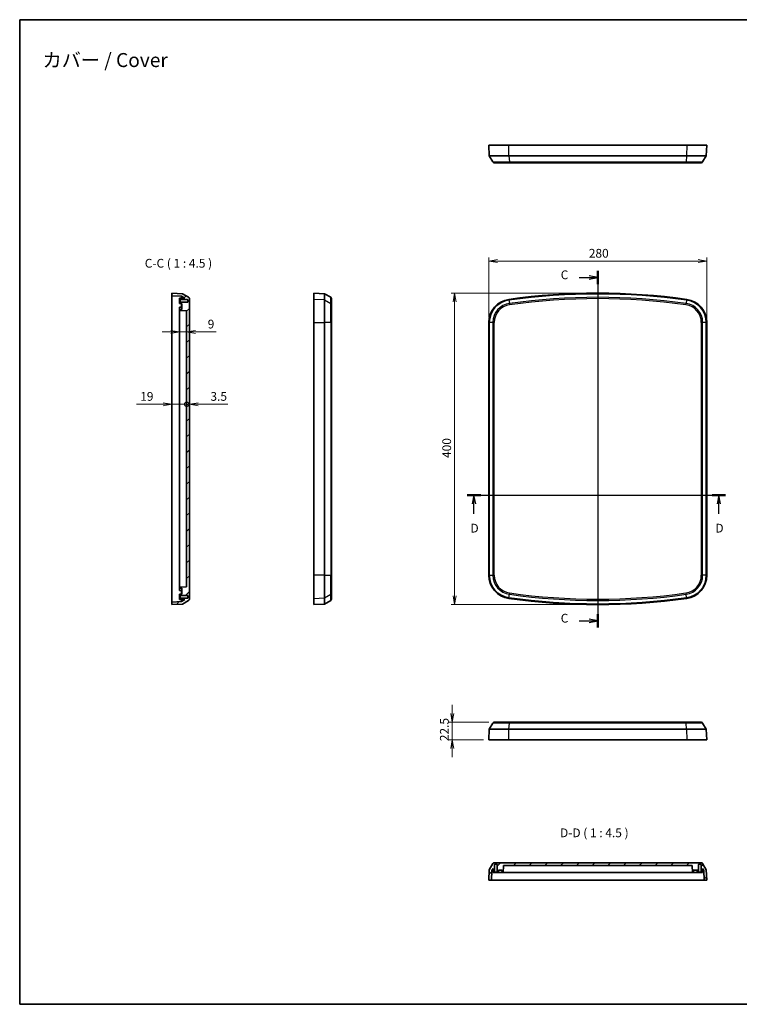
# Model space of a CAD drawing. Units: millimetres. Extents: x 0 to 7090, y 0 to 1264.
# Drawn here: x 3148 to 4072, y 0 to 1264 of the extents above; entities that cross this region are included whole.
import ezdxf

# ---------------------------------------------------------------- set-up
doc = ezdxf.new("R2010")
doc.units = ezdxf.units.MM
for name, color, linetype, lineweight in [('Border (ISO)', 7, 'Continuous', 35), ('Dimension (ISO)', 7, 'Continuous', 18), ('Dimension (ISO) @ 1', 7, 'Continuous', 18), ('Hatch (ISO)', 1, 'Continuous', 18), ('Section Line (ISO)', 7, 'Continuous', 25), ('Symbol (ISO)', 7, 'Continuous', 18), ('Visible (ISO)', 7, 'Continuous', 35), ('Visible Narrow (ISO)', 7, 'Continuous', 25)]:
    doc.layers.add(name, color=color, linetype=linetype, lineweight=lineweight)
doc.styles.add('Note Text (TK)', font='MS PGothic.ttf')
doc.dimstyles.new('Default - Method 1b (TK)', dxfattribs={"dimscale": 3.5, "dimtxt": 2.5, "dimasz": 2.5, "dimexe": 1, "dimexo": 1.5, "dimgap": 1, "dimtad": 1, "dimdsep": 46, "dimtxsty": 'Note Text (TK)', "dimblk": 'OPEN', "dimcen": 0.09, "dimdle": 5, "dimclrd": 100, "dimclre": 100, "dimclrt": 7, "dimadec": 1, "dimazin": 1, "dimtfac": 1, "dimtmove": 0, "dimatfit": 3, "dimldrblk": 'OPEN', "dimfxl": 1, "dimtolj": 1, "dimlwd": -1, "dimlwe": -1, "dimarcsym": 0})
pattern_1 = [(45, (3082.75, -36), (-10.10279, 10.10279), [])]

# ---------------------------------------------------------------- blocks, each defined once
blk = doc.blocks.new('図面枠 tk図枠')
at = {"layer": 'Border (ISO)'}
for p, q in [((14.5, 289), (405.5, 289)), ((14.5, 289), (14.5, 8)), ((405.5, 289), (405.5, 8)), ((14.5, 8), (405.5, 8))]:
    blk.add_line(p, q, dxfattribs=at)
blk = doc.blocks.new('2dTransSection2')
at = {"layer": 'Section Line (ISO)', "linetype": 'Continuous'}
for p, q in [((179.46, 217.32), (179.46, 115.55)), ((174.12, 215.43), (176.96, 215.43)), ((179.46, 215.43), (176.96, 215.93)), ((176.96, 215.43), (179.46, 215.43)), ((176.96, 214.93), (179.46, 215.43)), ((174.12, 117.43), (176.96, 117.43)), ((179.46, 117.43), (176.96, 117.93)), ((176.96, 117.43), (179.46, 117.43)), ((176.96, 116.93), (179.46, 117.43))]:
    blk.add_line(p, q, dxfattribs=at)
at = {"layer": 'Section Line (ISO)', "linetype": 'Continuous', "lineweight": 50}
for p, q in [((179.46, 217.32), (179.46, 213.55)), ((179.46, 119.31), (179.46, 115.55))]:
    blk.add_line(p, q, dxfattribs=at)
at = {"layer": 'Section Line (ISO)', "char_height": 2.5, "attachment_point": 7, "style": 'Note Text (TK)'}
for insert in [(168.88, 214.16), (168.88, 116.16)]:
    blk.add_mtext('C', dxfattribs=dict(at, insert=insert))
blk = doc.blocks.new('2dTransSection3')
at = {"layer": 'Section Line (ISO)', "linetype": 'Continuous'}
for p, q in [((142.22, 153.29), (215.93, 153.29)), ((144.13, 153.29), (143.63, 150.79)), ((144.13, 150.79), (144.13, 153.29)), ((144.63, 150.79), (144.13, 153.29)), ((214.02, 153.29), (213.52, 150.79)), ((214.02, 150.79), (214.02, 153.29)), ((214.52, 150.79), (214.02, 153.29)), ((144.13, 147.94), (144.13, 150.79)), ((214.02, 147.94), (214.02, 150.79))]:
    blk.add_line(p, q, dxfattribs=at)
at = {"layer": 'Section Line (ISO)', "linetype": 'Continuous', "lineweight": 50}
for p, q in [((142.22, 153.29), (146.04, 153.29)), ((212.11, 153.29), (215.93, 153.29))]:
    blk.add_line(p, q, dxfattribs=at)
at = {"layer": 'Section Line (ISO)', "char_height": 2.5, "attachment_point": 7, "style": 'Note Text (TK)'}
for insert in [(143.12, 141.86), (213.01, 141.86)]:
    blk.add_mtext('D', dxfattribs=dict(at, insert=insert))
blk = doc.blocks.new('_Open')
at = {"color": 0, "linetype": 'ByBlock', "lineweight": -2}
for p, q in [((-1, 0.17), (0, 0)), ((-1, -0.17), (0, 0)), ((0, 0), (-1, 0))]:
    blk.add_line(p, q, dxfattribs=at)
blk = doc.blocks.new('*D61')
at = {"layer": 'Defpoints', "color": 0}
for p in [(4030.3, 954.4), (3750.3, 875.6), (4030.3, 875.6)]:
    blk.add_point(p, dxfattribs=at)
at = {"layer": 'Dimension (ISO)', "color": 100}
for p, q in [((3750.3, 882.4), (3750.3, 958.9)), ((3761.6, 954.4), (4019.1, 954.4)), ((4030.3, 882.4), (4030.3, 958.9))]:
    blk.add_line(p, q, dxfattribs=at)
at = {"layer": 'Dimension (ISO)', "color": 100, "xscale": 11.25, "yscale": 11.25, "zscale": 11.25, "rotation": 180}
blk.add_blockref('_Open', (3750.3, 954.4), dxfattribs=at)
at = {"layer": 'Dimension (ISO)', "color": 100, "xscale": 11.25, "yscale": 11.25, "zscale": 11.25}
blk.add_blockref('_Open', (4030.3, 954.4), dxfattribs=at)
at = {"layer": 'Dimension (ISO)', "color": 7, "insert": (3878.8, 964.5), "char_height": 11.25, "attachment_point": 4, "style": 'Note Text (TK)'}
blk.add_mtext('\\A1;280', dxfattribs=at)
blk = doc.blocks.new('*D62')
at = {"layer": 'Defpoints', "color": 0}
for p in [(3890.3, 913.3), (3706.4, 513.3), (3890.3, 513.3)]:
    blk.add_point(p, dxfattribs=at)
at = {"layer": 'Dimension (ISO)', "color": 100}
for p, q in [((3883.6, 913.3), (3701.9, 913.3)), ((3706.4, 902.1), (3706.4, 524.6)), ((3883.6, 513.3), (3701.9, 513.3))]:
    blk.add_line(p, q, dxfattribs=at)
at = {"layer": 'Dimension (ISO)', "color": 100, "xscale": 11.25, "yscale": 11.25, "zscale": 11.25}
for p, rotation in [((3706.4, 913.3), 90), ((3706.4, 513.3), 270)]:
    blk.add_blockref('_Open', p, dxfattribs=dict(at, rotation=rotation))
at = {"layer": 'Dimension (ISO)', "color": 7, "insert": (3696.3, 701.6), "char_height": 11.25, "attachment_point": 4, "rotation": 90, "style": 'Note Text (TK)'}
blk.add_mtext('\\A1;400', dxfattribs=at)
blk = doc.blocks.new('*D63')
at = {"layer": 'Defpoints', "color": 0}
for p in [(3757.4, 362.2), (3703.4, 339.7), (3750.3, 339.7)]:
    blk.add_point(p, dxfattribs=at)
at = {"layer": 'Dimension (ISO)', "color": 100}
for p, q in [((3703.4, 373.5), (3703.4, 384.7)), ((3750.6, 362.2), (3698.9, 362.2)), ((3703.4, 362.2), (3703.4, 339.7)), ((3743.6, 339.7), (3698.9, 339.7)), ((3703.4, 328.5), (3703.4, 317.2))]:
    blk.add_line(p, q, dxfattribs=at)
at = {"layer": 'Dimension (ISO)', "color": 100, "xscale": 11.25, "yscale": 11.25, "zscale": 11.25}
for p, rotation in [((3703.4, 362.2), 270), ((3703.4, 339.7), 90)]:
    blk.add_blockref('_Open', p, dxfattribs=dict(at, rotation=rotation))
at = {"layer": 'Dimension (ISO)', "color": 7, "insert": (3693.3, 337.9), "char_height": 11.25, "attachment_point": 4, "rotation": 90, "style": 'Note Text (TK)'}
blk.add_mtext('\\A1;22.5', dxfattribs=at)
blk = doc.blocks.new('*D64')
at = {"layer": 'Defpoints', "color": 0}
for p in [(3353.4, 901.2), (3362.4, 863.5), (3362.4, 859.9)]:
    blk.add_point(p, dxfattribs=at)
at = {"layer": 'Dimension (ISO)', "color": 100}
for p, q in [((3353.4, 894.4), (3353.4, 859)), ((3342.2, 863.5), (3330.9, 863.5)), ((3353.4, 863.5), (3362.4, 863.5)), ((3373.7, 863.5), (3400.3, 863.5))]:
    blk.add_line(p, q, dxfattribs=at)
at = {"layer": 'Dimension (ISO)', "color": 100, "xscale": 11.25, "yscale": 11.25, "zscale": 11.25}
blk.add_blockref('_Open', (3353.4, 863.5), dxfattribs=at)
at = {"layer": 'Dimension (ISO)', "color": 100, "xscale": 11.25, "yscale": 11.25, "zscale": 11.25, "rotation": 180}
blk.add_blockref('_Open', (3362.4, 863.5), dxfattribs=at)
at = {"layer": 'Dimension (ISO)', "color": 7, "insert": (3389.4, 873.6), "char_height": 11.25, "attachment_point": 4, "style": 'Note Text (TK)'}
blk.add_mtext('\\A1;9', dxfattribs=at)
blk = doc.blocks.new('_DotSmall')
at = {"color": 0, "linetype": 'ByBlock', "const_width": 0.5}
blk.add_lwpolyline([(-0.0625, 0, 1), (0.0625, 0, 1)], format="xyb", close=True, dxfattribs=at)
blk = doc.blocks.new('*D65')
at = {"layer": 'Defpoints', "color": 0}
for p in [(3362.4, 890.6), (3343.4, 875.6), (3362.4, 770.6)]:
    blk.add_point(p, dxfattribs=at)
at = {"layer": 'Dimension (ISO)', "color": 100}
for p, q in [((3332.2, 770.6), (3298.2, 770.6)), ((3362.4, 770.6), (3343.4, 770.6)), ((3362.4, 770.6), (3384.9, 770.6))]:
    blk.add_line(p, q, dxfattribs=at)
at = {"layer": 'Dimension (ISO)', "color": 100, "xscale": 11.25, "yscale": 11.25, "zscale": 11.25}
blk.add_blockref('_Open', (3343.4, 770.6), dxfattribs=at)
at = {"layer": 'Dimension (ISO)', "color": 100, "xscale": 11.25, "yscale": 11.25, "zscale": 11.25, "rotation": 180}
blk.add_blockref('_DotSmall', (3362.4, 770.6), dxfattribs=at)
at = {"layer": 'Dimension (ISO)', "color": 7, "insert": (3302.7, 780.7), "char_height": 11.25, "attachment_point": 4, "style": 'Note Text (TK)'}
blk.add_mtext('\\A1;19', dxfattribs=at)
blk = doc.blocks.new('*D66')
at = {"layer": 'Defpoints', "color": 0}
for p in [(3365.9, 906.2), (3362.4, 890.6), (3365.9, 770.6)]:
    blk.add_point(p, dxfattribs=at)
at = {"layer": 'Dimension (ISO)', "color": 100}
for p, q in [((3362.4, 770.6), (3351.2, 770.6)), ((3362.4, 770.6), (3365.9, 770.6)), ((3377.2, 770.6), (3415.4, 770.6))]:
    blk.add_line(p, q, dxfattribs=at)
at = {"layer": 'Dimension (ISO)', "color": 100, "xscale": 11.25, "yscale": 11.25, "zscale": 11.25}
blk.add_blockref('_DotSmall', (3362.4, 770.6), dxfattribs=at)
at = {"layer": 'Dimension (ISO)', "color": 100, "xscale": 11.25, "yscale": 11.25, "zscale": 11.25, "rotation": 180}
blk.add_blockref('_Open', (3365.9, 770.6), dxfattribs=at)
at = {"layer": 'Dimension (ISO)', "color": 7, "insert": (3392.9, 780.7), "char_height": 11.25, "attachment_point": 4, "style": 'Note Text (TK)'}
blk.add_mtext('\\A1;3.5', dxfattribs=at)

msp = doc.modelspace()

# ---------------------------------------------------------------- hatches: boundary and pattern name
at = {"layer": 'Hatch (ISO)'}
h = msp.add_hatch(dxfattribs=at)
h.set_pattern_fill('ANSI31', color=256, scale=114.3, style=0)
h.set_pattern_definition(pattern_1)
edge = h.paths.add_edge_path()
edge.add_ellipse((3363.406, 902.066), major_axis=(0, -0.5), ratio=1, start_angle=0, end_angle=90)
edge.add_line((3363.906, 902.066), (3363.906, 904.536))
edge.add_ellipse((3363.406, 904.536), major_axis=(0.5, 0), ratio=1, start_angle=0, end_angle=90)
edge.add_line((3363.406, 905.036), (3353.906, 905.036))
edge.add_line((3353.906, 905.036), (3353.406, 905.451))
edge.add_line((3353.406, 905.451), (3353.406, 906.751))
edge.add_line((3353.406, 906.751), (3360.22, 906.87))
edge.add_line((3360.22, 906.87), (3355.942, 909.34))
edge.add_line((3355.942, 909.34), (3343.406, 909.997))
edge.add_line((3343.406, 909.997), (3343.406, 913.301))
edge.add_line((3343.406, 913.301), (3356.906, 912.594))
edge.add_line((3356.906, 912.594), (3364.906, 907.975))
edge.add_ellipse((3363.906, 906.243), major_axis=(0, 2), ratio=1, start_angle=270, end_angle=330, ccw=False)
edge.add_line((3365.906, 906.243), (3365.906, 520.36))
edge.add_ellipse((3363.906, 520.36), major_axis=(1.732, 1), ratio=1, start_angle=270, end_angle=330, ccw=False)
edge.add_line((3364.906, 518.628), (3356.906, 514.009))
edge.add_line((3356.906, 514.009), (3343.406, 513.301))
edge.add_line((3343.406, 513.301), (3343.406, 516.606))
edge.add_line((3343.406, 516.606), (3355.942, 517.263))
edge.add_line((3355.942, 517.263), (3360.22, 519.732))
edge.add_line((3360.22, 519.732), (3353.406, 519.851))
edge.add_line((3353.406, 519.851), (3353.406, 521.151))
edge.add_line((3353.406, 521.151), (3353.906, 521.566))
edge.add_line((3353.906, 521.566), (3363.406, 521.566))
edge.add_ellipse((3363.406, 522.066), major_axis=(0, -0.5), ratio=1, start_angle=0, end_angle=90)
edge.add_line((3363.906, 522.066), (3363.906, 524.536))
edge.add_ellipse((3363.406, 524.536), major_axis=(0.5, 0), ratio=1, start_angle=0, end_angle=90)
edge.add_line((3363.406, 525.036), (3353.906, 525.036))
edge.add_line((3353.906, 525.036), (3353.406, 525.451))
edge.add_line((3353.406, 525.451), (3353.406, 526.751))
edge.add_line((3353.406, 526.751), (3356.406, 526.804))
edge.add_line((3356.406, 526.804), (3356.406, 534.253))
edge.add_line((3356.406, 534.253), (3353.406, 534.354))
edge.add_line((3353.406, 534.354), (3353.406, 535.748))
edge.add_line((3353.406, 535.748), (3362.406, 536.051))
edge.add_line((3362.406, 536.051), (3362.406, 890.551))
edge.add_line((3362.406, 890.551), (3353.406, 890.854))
edge.add_line((3353.406, 890.854), (3353.406, 892.248))
edge.add_line((3353.406, 892.248), (3356.406, 892.349))
edge.add_line((3356.406, 892.349), (3356.406, 899.799))
edge.add_line((3356.406, 899.799), (3353.406, 899.851))
edge.add_line((3353.406, 899.851), (3353.406, 901.151))
edge.add_line((3353.406, 901.151), (3353.906, 901.566))
edge.add_line((3353.906, 901.566), (3363.406, 901.566))
h = msp.add_hatch(dxfattribs=at)
h.set_pattern_fill('ANSI31', color=256, scale=114.3, style=0)
h.set_pattern_definition(pattern_1)
edge = h.paths.add_edge_path()
edge.add_ellipse((4022.557, 179.326), major_axis=(0.5, 0), ratio=1, start_angle=0, end_angle=90)
edge.add_line((4022.557, 179.826), (4020.087, 179.826))
edge.add_ellipse((4020.087, 179.326), major_axis=(0, 0.5), ratio=1, start_angle=0, end_angle=90)
edge.add_line((4019.587, 179.326), (4019.587, 169.826))
edge.add_line((4019.587, 169.826), (4019.172, 169.326))
edge.add_line((4019.172, 169.326), (4017.872, 169.326))
edge.add_line((4017.872, 169.326), (4017.82, 172.326))
edge.add_line((4017.82, 172.326), (4013.37, 172.326))
edge.add_line((4013.37, 172.326), (4013.269, 169.326))
edge.add_line((4013.269, 169.326), (4011.875, 169.326))
edge.add_line((4011.875, 169.326), (4011.572, 178.326))
edge.add_line((4011.572, 178.326), (3769.072, 178.326))
edge.add_line((3769.072, 178.326), (3768.769, 169.326))
edge.add_line((3768.769, 169.326), (3767.375, 169.326))
edge.add_line((3767.375, 169.326), (3767.274, 172.326))
edge.add_line((3767.274, 172.326), (3762.824, 172.326))
edge.add_line((3762.824, 172.326), (3762.772, 169.326))
edge.add_line((3762.772, 169.326), (3761.472, 169.326))
edge.add_line((3761.472, 169.326), (3761.057, 169.826))
edge.add_line((3761.057, 169.826), (3761.057, 179.326))
edge.add_ellipse((3760.557, 179.326), major_axis=(0.5, 0), ratio=1, start_angle=0, end_angle=90)
edge.add_line((3760.557, 179.826), (3758.087, 179.826))
edge.add_ellipse((3758.087, 179.326), major_axis=(0, 0.5), ratio=1, start_angle=0, end_angle=90)
edge.add_line((3757.587, 179.326), (3757.587, 169.826))
edge.add_line((3757.587, 169.826), (3757.172, 169.326))
edge.add_line((3757.172, 169.326), (3755.872, 169.326))
edge.add_line((3755.872, 169.326), (3755.783, 174.458))
edge.add_line((3755.783, 174.458), (3754.284, 171.862))
edge.add_line((3754.284, 171.862), (3753.627, 159.326))
edge.add_line((3753.627, 159.326), (3750.322, 159.326))
edge.add_line((3750.322, 159.326), (3751.03, 172.826))
edge.add_line((3751.03, 172.826), (3755.648, 180.826))
edge.add_ellipse((3757.38, 179.826), major_axis=(-2, 0), ratio=1, start_angle=270, end_angle=330, ccw=False)
edge.add_line((3757.38, 181.826), (4023.264, 181.826))
edge.add_ellipse((4023.264, 179.826), major_axis=(-1, 1.732), ratio=1, start_angle=270, end_angle=330, ccw=False)
edge.add_line((4024.996, 180.826), (4029.615, 172.826))
edge.add_line((4029.615, 172.826), (4030.322, 159.326))
edge.add_line((4030.322, 159.326), (4027.018, 159.326))
edge.add_line((4027.018, 159.326), (4026.361, 171.862))
edge.add_line((4026.361, 171.862), (4024.862, 174.458))
edge.add_line((4024.862, 174.458), (4024.772, 169.326))
edge.add_line((4024.772, 169.326), (4023.472, 169.326))
edge.add_line((4023.472, 169.326), (4023.057, 169.826))
edge.add_line((4023.057, 169.826), (4023.057, 179.326))

# ---------------------------------------------------------------- linework, layer by layer
at = {"layer": 'Visible (ISO)'}
for p, q in [((3750.322, 1103.347), (3776.159, 1103.347)), ((3750.322, 1103.347), (3751.03, 1089.847)), ((4004.485, 1103.347), (3776.159, 1103.347)), ((4004.485, 1103.347), (4030.322, 1103.347)), ((4029.615, 1089.847), (4030.322, 1103.347)), ((3755.648, 1081.847), (3751.03, 1089.847)), ((3776.257, 1089.847), (3751.03, 1089.847)), ((3776.257, 1089.847), (4004.387, 1089.847)), ((4029.615, 1089.847), (4004.387, 1089.847)), ((4029.615, 1089.847), (4024.996, 1081.847)), ((3777.138, 1080.847), (3757.38, 1080.847)), ((4003.506, 1080.847), (3777.138, 1080.847)), ((4023.264, 1080.847), (4003.506, 1080.847)), ((3356.906, 912.594), (3343.406, 913.301)), ((3343.406, 913.301), (3343.406, 909.997)), ((3364.906, 907.975), (3356.906, 912.594)), ((3525.836, 913.301), (3525.836, 905.341)), ((3539.336, 912.594), (3525.836, 913.301)), ((3539.336, 904.641), (3539.336, 912.594)), ((3547.336, 907.975), (3539.336, 912.594)), ((3343.406, 909.997), (3355.942, 909.34)), ((3343.406, 902.069), (3343.406, 909.997)), ((3343.406, 875.632), (3343.406, 902.069)), ((3360.22, 906.87), (3353.406, 906.751)), ((3353.406, 906.751), (3353.406, 905.451)), ((3353.406, 905.451), (3353.906, 905.036)), ((3353.406, 905.451), (3353.406, 901.151)), ((3353.906, 901.566), (3353.406, 901.151)), ((3353.406, 901.151), (3353.406, 899.851)), ((3353.406, 899.851), (3356.406, 899.799)), ((3353.906, 905.036), (3363.406, 905.036)), ((3353.906, 901.566), (3353.906, 905.036)), ((3363.406, 901.566), (3353.906, 901.566)), ((3355.942, 909.34), (3360.22, 906.87)), ((3355.942, 906.796), (3355.942, 909.34)), ((3355.942, 895.296), (3355.942, 899.807)), ((3356.406, 899.799), (3356.406, 892.349)), ((3363.906, 904.536), (3363.906, 902.066)), ((3365.906, 520.36), (3365.906, 906.243)), ((3525.836, 875.632), (3525.836, 905.341)), ((3539.336, 904.641), (3539.336, 875.632)), ((3548.336, 906.243), (3548.336, 898.351)), ((3548.336, 898.351), (3548.336, 875.632)), ((3353.406, 895.251), (3356.406, 895.304)), ((3353.406, 895.251), (3353.406, 892.248)), ((3356.406, 892.349), (3353.406, 892.248)), ((3353.406, 892.248), (3353.406, 890.854)), ((3353.406, 890.854), (3362.406, 890.551)), ((3353.406, 890.854), (3353.406, 878.301)), ((3362.406, 890.551), (3362.406, 536.051)), ((3343.406, 550.971), (3343.406, 875.632)), ((3353.406, 878.301), (3353.406, 548.301)), ((3525.836, 875.632), (3525.836, 550.971)), ((3539.336, 875.632), (3539.336, 550.971)), ((3548.336, 550.971), (3548.336, 875.632)), ((3750.322, 875.632), (3750.322, 550.971)), ((3751.03, 875.632), (3751.03, 550.971)), ((4029.615, 550.971), (4029.615, 875.632)), ((4030.322, 550.971), (4030.322, 875.632)), ((3343.406, 524.534), (3343.406, 550.971)), ((3353.406, 548.301), (3353.406, 535.748)), ((3525.836, 521.261), (3525.836, 550.971)), ((3539.336, 550.971), (3539.336, 521.962)), ((3548.336, 550.971), (3548.336, 528.251)), ((3362.406, 536.051), (3353.406, 535.748)), ((3353.406, 535.748), (3353.406, 534.354)), ((3353.406, 534.354), (3356.406, 534.253)), ((3353.406, 534.354), (3353.406, 531.351)), ((3353.406, 531.351), (3356.406, 531.299)), ((3355.942, 526.796), (3355.942, 531.307)), ((3356.406, 534.253), (3356.406, 526.804)), ((3343.406, 516.606), (3343.406, 524.534)), ((3356.406, 526.804), (3353.406, 526.751)), ((3353.406, 526.751), (3353.406, 525.451)), ((3353.406, 525.451), (3353.906, 525.036)), ((3353.406, 525.451), (3353.406, 521.151)), ((3353.906, 521.566), (3353.406, 521.151)), ((3353.406, 521.151), (3353.406, 519.851)), ((3353.406, 519.851), (3360.22, 519.732)), ((3353.906, 525.036), (3363.406, 525.036)), ((3353.906, 521.566), (3353.906, 525.036)), ((3363.406, 521.566), (3353.906, 521.566)), ((3355.942, 517.263), (3355.942, 519.807)), ((3360.22, 519.732), (3355.942, 517.263)), ((3356.906, 514.009), (3364.906, 518.628)), ((3363.906, 524.536), (3363.906, 522.066)), ((3525.836, 521.261), (3525.836, 513.301)), ((3539.336, 514.009), (3539.336, 521.962)), ((3547.336, 518.628), (3539.336, 514.009)), ((3548.336, 528.251), (3548.336, 520.36)), ((3355.942, 517.263), (3343.406, 516.606)), ((3343.406, 516.606), (3343.406, 513.301)), ((3343.406, 513.301), (3356.906, 514.009)), ((3539.336, 514.009), (3525.836, 513.301)), ((3751.03, 353.225), (3755.648, 361.225)), ((3757.38, 362.225), (3777.138, 362.225)), ((3777.138, 362.225), (4003.506, 362.225)), ((4003.506, 362.225), (4023.264, 362.225)), ((4029.615, 353.225), (4024.996, 361.225)), ((3751.03, 353.225), (3750.322, 339.725)), ((3751.03, 353.225), (3776.257, 353.225)), ((4004.387, 353.225), (3776.257, 353.225)), ((4004.387, 353.225), (4029.615, 353.225)), ((4030.322, 339.725), (4029.615, 353.225)), ((3776.159, 339.725), (3750.322, 339.725)), ((3776.159, 339.725), (4004.485, 339.725)), ((4030.322, 339.725), (4004.485, 339.725)), ((3755.648, 180.826), (3751.03, 172.826)), ((4023.264, 181.826), (3757.38, 181.826)), ((3757.587, 169.826), (3757.587, 179.326)), ((3758.087, 179.826), (3760.557, 179.826)), ((3761.057, 179.326), (3761.057, 169.826)), ((3768.769, 169.326), (3769.072, 178.326)), ((3769.072, 178.326), (4011.572, 178.326)), ((4011.572, 178.326), (4011.875, 169.326)), ((4019.587, 169.826), (4019.587, 179.326)), ((4020.087, 179.826), (4022.557, 179.826)), ((4023.057, 179.326), (4023.057, 169.826)), ((4029.615, 172.826), (4024.996, 180.826)), ((3751.03, 172.826), (3750.322, 159.326)), ((3753.627, 159.326), (3754.284, 171.862)), ((3754.284, 171.862), (3755.783, 174.458)), ((3755.828, 171.862), (3754.284, 171.862)), ((3755.783, 174.458), (3755.872, 169.326)), ((3755.872, 169.326), (3757.172, 169.326)), ((3757.172, 169.326), (3757.587, 169.826)), ((3757.172, 169.326), (3761.472, 169.326)), ((3761.057, 169.826), (3757.587, 169.826)), ((3761.057, 169.826), (3761.472, 169.326)), ((3761.472, 169.326), (3762.772, 169.326)), ((3762.772, 169.326), (3762.824, 172.326)), ((3762.828, 171.862), (3762.816, 171.862)), ((3762.872, 169.326), (3762.822, 172.19)), ((3762.824, 172.326), (3767.274, 172.326)), ((3762.872, 169.326), (3767.375, 169.326)), ((3767.274, 172.326), (3767.375, 169.326)), ((3767.375, 169.326), (3768.769, 169.326)), ((3768.769, 169.326), (3781.322, 169.326)), ((3781.322, 169.326), (3999.322, 169.326)), ((3999.322, 169.326), (4011.875, 169.326)), ((4011.875, 169.326), (4013.269, 169.326)), ((4013.269, 169.326), (4013.37, 172.326)), ((4013.269, 169.326), (4017.772, 169.326)), ((4013.37, 172.326), (4017.82, 172.326)), ((4017.772, 169.326), (4017.822, 172.19)), ((4017.828, 171.862), (4017.816, 171.862)), ((4017.82, 172.326), (4017.872, 169.326)), ((4017.872, 169.326), (4019.172, 169.326)), ((4019.172, 169.326), (4019.587, 169.826)), ((4019.172, 169.326), (4023.472, 169.326)), ((4023.057, 169.826), (4019.587, 169.826)), ((4023.057, 169.826), (4023.472, 169.326)), ((4023.472, 169.326), (4024.772, 169.326)), ((4024.772, 169.326), (4024.862, 174.458)), ((4026.361, 171.862), (4024.816, 171.862)), ((4024.862, 174.458), (4026.361, 171.862)), ((4026.361, 171.862), (4027.018, 159.326)), ((4030.322, 159.326), (4029.615, 172.826)), ((3750.322, 159.326), (3753.627, 159.326)), ((3776.618, 159.326), (3753.627, 159.326)), ((4004.027, 159.326), (3776.618, 159.326)), ((4027.018, 159.326), (4004.027, 159.326)), ((4027.018, 159.326), (4030.322, 159.326))]:
    msp.add_line(p, q, dxfattribs=at)
for centre, radius, start, end in [((3757.38, 1082.847), 2, 210, 270), ((4023.264, 1082.847), 2, 270, 330), ((3890.322, 90.635), 822.667, 82.023202, 97.976798), ((3890.322, 90.635), 821.959, 82.023202, 97.976798), ((3363.406, 904.536), 0.5, 0, 90), ((3363.406, 902.066), 0.5, 270, 0), ((3363.906, 906.243), 2, 0, 60), ((3546.336, 906.243), 2, 0, 60), ((3780.322, 875.632), 30, 97.976798, 180), ((3780.322, 875.632), 29.292, 97.976798, 180), ((4000.322, 875.632), 29.292, 0, 82.023202), ((4000.322, 875.632), 30, 0, 82.023202), ((3780.322, 550.971), 30, 180, 262.023202), ((3780.322, 550.971), 29.292, 180, 262.023202), ((4000.322, 550.971), 29.292, 277.976798, 0), ((4000.322, 550.971), 30, 277.976798, 0), ((3363.406, 524.536), 0.5, 0, 90), ((3363.406, 522.066), 0.5, 270, 0), ((3363.906, 520.36), 2, 300, 0), ((3546.336, 520.36), 2, 300, 0), ((3890.322, 1335.968), 822.667, 262.023202, 277.976798), ((3890.322, 1335.968), 821.959, 262.023202, 277.976798), ((3757.38, 360.225), 2, 90, 150), ((4023.264, 360.225), 2, 30, 90), ((3757.38, 179.826), 2, 90, 150), ((3758.087, 179.326), 0.5, 90, 180), ((3760.557, 179.326), 0.5, 0, 90), ((4020.087, 179.326), 0.5, 90, 180), ((4022.557, 179.326), 0.5, 0, 90), ((4023.264, 179.826), 2, 30, 90)]:
    msp.add_arc(centre, radius, start, end, dxfattribs=at)
at = {"layer": 'Visible Narrow (ISO)'}
for p, q in [((3776.257, 1089.847), (3776.159, 1103.347)), ((4004.485, 1103.347), (4004.387, 1089.847)), ((3776.257, 1089.847), (3776.898, 1081.847)), ((4004.387, 1089.847), (4003.746, 1081.847)), ((3755.648, 1081.847), (3776.898, 1081.847)), ((3776.898, 1081.847), (4003.746, 1081.847)), ((4003.746, 1081.847), (4024.996, 1081.847)), ((3539.336, 904.641), (3525.836, 905.341)), ((3539.336, 904.641), (3547.336, 900.067)), ((3547.336, 900.067), (3547.336, 907.975)), ((3547.336, 875.632), (3547.336, 900.067)), ((3776.257, 904.641), (3776.159, 905.341)), ((3776.257, 904.641), (3776.898, 900.067)), ((3776.898, 900.067), (3777.138, 898.351)), ((4003.506, 898.351), (4003.746, 900.067)), ((4004.387, 904.641), (4003.746, 900.067)), ((4004.485, 905.341), (4004.387, 904.641)), ((3525.836, 875.632), (3539.336, 875.632)), ((3547.336, 875.632), (3539.336, 875.632)), ((3548.336, 875.632), (3547.336, 875.632)), ((3547.336, 875.632), (3547.336, 550.971)), ((3750.322, 875.632), (3751.03, 875.632)), ((3755.648, 875.632), (3751.03, 875.632)), ((3757.38, 875.632), (3755.648, 875.632)), ((3755.648, 875.632), (3755.648, 550.971)), ((3757.38, 550.971), (3757.38, 875.632)), ((4023.264, 875.632), (4024.996, 875.632)), ((4023.264, 875.632), (4023.264, 550.971)), ((4024.996, 550.971), (4024.996, 875.632)), ((4029.615, 875.632), (4024.996, 875.632)), ((4029.615, 875.632), (4030.322, 875.632)), ((3539.336, 550.971), (3525.836, 550.971)), ((3539.336, 550.971), (3547.336, 550.971)), ((3548.336, 550.971), (3547.336, 550.971)), ((3547.336, 526.536), (3547.336, 550.971)), ((3751.03, 550.971), (3750.322, 550.971)), ((3751.03, 550.971), (3755.648, 550.971)), ((3757.38, 550.971), (3755.648, 550.971)), ((4023.264, 550.971), (4024.996, 550.971)), ((4029.615, 550.971), (4024.996, 550.971)), ((4030.322, 550.971), (4029.615, 550.971)), ((3525.836, 521.261), (3539.336, 521.962)), ((3539.336, 521.962), (3547.336, 526.536)), ((3547.336, 518.628), (3547.336, 526.536)), ((3776.159, 521.261), (3776.257, 521.962)), ((3776.257, 521.962), (3776.898, 526.536)), ((3777.138, 528.251), (3776.898, 526.536)), ((4003.506, 528.251), (4003.746, 526.536)), ((4004.387, 521.962), (4003.746, 526.536)), ((4004.387, 521.962), (4004.485, 521.261)), ((3776.898, 361.225), (3755.648, 361.225)), ((3776.257, 353.225), (3776.898, 361.225)), ((4003.746, 361.225), (3776.898, 361.225)), ((4024.996, 361.225), (4003.746, 361.225)), ((4004.387, 353.225), (4003.746, 361.225)), ((3776.159, 339.725), (3776.257, 353.225)), ((4004.387, 353.225), (4004.485, 339.725))]:
    msp.add_line(p, q, dxfattribs=at)
for centre, radius, start, end in [((3780.322, 875.632), 24.674, 97.976798, 180), ((3780.322, 875.632), 22.942, 97.976798, 180), ((3890.322, 90.635), 817.34, 82.023202, 97.976798), ((3890.322, 90.635), 815.608, 82.023202, 97.976798), ((4000.322, 875.632), 22.942, 0, 82.023202), ((4000.322, 875.632), 24.674, 0, 82.023202), ((3780.322, 550.971), 24.674, 180, 262.023202), ((3780.322, 550.971), 22.942, 180, 262.023202), ((4000.322, 550.971), 22.942, 277.976798, 0), ((4000.322, 550.971), 24.674, 277.976798, 0), ((3890.322, 1335.968), 817.34, 262.023202, 277.976798), ((3890.322, 1335.968), 815.608, 262.023202, 277.976798)]:
    msp.add_arc(centre, radius, start, end, dxfattribs=at)
for centre, major_axis, ratio, start_param, end_param in [((3777.138, 1082.847), (0, -2), 0.13877208, 5.23598776, 6.28318531), ((4003.506, 1082.847), (0, -2), 0.13877208, 0, 1.04719755), ((3546.336, 898.351), (2, 0), 0.99032435, 0, 1.04719755), ((3546.336, 528.251), (2, 0), 0.99032435, 5.23598776, 6.28318531), ((3777.138, 360.225), (0, 2), 0.13877208, 0, 1.04719755), ((4003.506, 360.225), (0, 2), 0.13877208, 5.23598776, 6.28318531)]:
    msp.add_ellipse(centre, major_axis=major_axis, ratio=ratio, start_param=start_param, end_param=end_param, dxfattribs=at)

# ---------------------------------------------------------------- block references
at = {"xscale": 4.5, "yscale": 4.5, "zscale": 4.5}
msp.add_blockref('図面枠 tk図枠', (3082.75, -36), dxfattribs=at)
at = {"layer": 'Section Line (ISO)', "xscale": 4.5, "yscale": 4.5, "zscale": 4.5}
for name in ['2dTransSection2', '2dTransSection3']:
    msp.add_blockref(name, (3082.75, -36), dxfattribs=at)

# ---------------------------------------------------------------- texts
at = {"layer": 'Symbol (ISO)', "color": 7, "insert": (3177.422, 1212.663), "char_height": 18, "width": 172.21052, "attachment_point": 4, "line_spacing_factor": 1.5, "style": 'Note Text (TK)'}
msp.add_mtext('\\fMS PGothic|b0|i0;{\\H18.0000;カバー / Cover}', dxfattribs=at)
at = {"layer": 'Symbol (ISO)', "color": 7, "char_height": 11.25, "attachment_point": 7, "style": 'Note Text (TK)'}
for s, insert in [('C-C ( 1 : 4.5 )', (3308.596, 942.551)), ('D-D ( 1 : 4.5 )', (3841.803, 211.076))]:
    msp.add_mtext(s, dxfattribs=dict(at, insert=insert))

# ---------------------------------------------------------------- dimensions: what is measured, and where the dimension line sits
at = {"layer": 'Dimension (ISO) @ 1', "color": 100}
for base, p1, p2, angle, override, picture, middle in [((4030.322, 954.402), (3750.322, 875.632), (4030.322, 875.632), 180, {"dimscale": 1, "dimtxt": 11.25, "dimasz": 11.25, "dimexe": 4.5, "dimexo": 6.75, "dimgap": 4.5, "dimdec": 2, "dimcen": 0.405, "dimtol": 0, "dimlim": 0, "dimtp": 0, "dimtm": 0, "dimtdec": 2, "dimtix": 0, "dimtofl": 0, "dimtmove": 0, "dimatfit": 1}, '*D61', (3890.322, 954.402)), ((3706.417, 513.301), (3890.322, 913.301), (3890.322, 513.301), 90, {"dimscale": 1, "dimtxt": 11.25, "dimasz": 11.25, "dimexe": 4.5, "dimexo": 6.75, "dimgap": 4.5, "dimdec": 2, "dimcen": 0.405, "dimtol": 0, "dimlim": 0, "dimtp": 0, "dimtm": 0, "dimtdec": 2, "dimtix": 0, "dimtofl": 0, "dimtmove": 0, "dimatfit": 1}, '*D62', (3706.417, 713.301)), ((3362.406, 863.507), (3353.406, 901.151), (3362.406, 859.917), 180, {"dimscale": 1, "dimtxt": 11.25, "dimasz": 11.25, "dimexe": 4.5, "dimexo": 6.75, "dimgap": 4.5, "dimdec": 2, "dimcen": 0.405, "dimse2": 1, "dimtol": 0, "dimlim": 0, "dimtp": 0, "dimtm": 0, "dimtdec": 2, "dimtix": 0, "dimtofl": 1, "dimtmove": 0, "dimatfit": 1}, '*D64', (3392.602, 863.507)), ((3365.906, 770.586), (3362.406, 890.551), (3365.906, 906.243), 180, {"dimscale": 1, "dimtxt": 11.25, "dimasz": 11.25, "dimexe": 4.5, "dimexo": 6.75, "dimgap": 4.5, "dimdec": 2, "dimblk1": 'DotSmall', "dimblk2": 'Open', "dimsah": 1, "dimcen": 0.405, "dimdle": 0, "dimse1": 1, "dimse2": 1, "dimtol": 0, "dimlim": 0, "dimtp": 0, "dimtm": 0, "dimtdec": 2, "dimtix": 0, "dimtofl": 1, "dimtmove": 0, "dimatfit": 1}, '*D66', (3401.919, 770.586)), ((3362.406, 770.586), (3343.406, 875.632), (3362.406, 890.551), 180, {"dimscale": 1, "dimtxt": 11.25, "dimasz": 11.25, "dimexe": 4.5, "dimexo": 6.75, "dimgap": 4.5, "dimdec": 2, "dimblk1": 'Open', "dimblk2": 'DotSmall', "dimsah": 1, "dimcen": 0.405, "dimdle": 0, "dimse1": 1, "dimse2": 1, "dimtol": 0, "dimlim": 0, "dimtp": 0, "dimtm": 0, "dimtdec": 2, "dimtix": 0, "dimtofl": 1, "dimtmove": 0, "dimatfit": 1}, '*D65', (3309.535, 770.586)), ((3703.38, 339.725), (3757.38, 362.225), (3750.322, 339.725), 90, {"dimscale": 1, "dimtxt": 11.25, "dimasz": 11.25, "dimexe": 4.5, "dimexo": 6.75, "dimgap": 4.5, "dimdec": 2, "dimcen": 0.405, "dimtol": 0, "dimlim": 0, "dimtp": 0, "dimtm": 0, "dimtdec": 2, "dimtix": 0, "dimtofl": 1, "dimtmove": 0, "dimatfit": 1}, '*D63', (3703.38, 350.975))]:
    dim = msp.add_linear_dim(base=base, p1=p1, p2=p2, angle=angle, dimstyle='Default - Method 1b (TK)', override=override, dxfattribs=at)
    dim.commit()
    dim.dimension.update_dxf_attribs({"geometry": picture, "text_midpoint": middle, "dimtype": 128})

doc.saveas('drawing.dxf')
